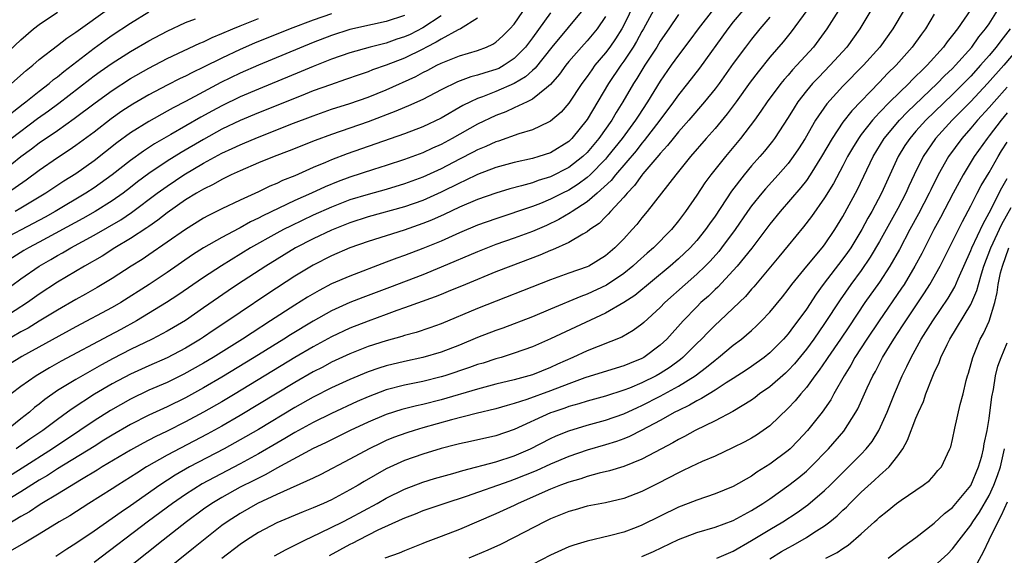
# Model space of a CAD drawing. Units: inches. Extents: x 2604000 to 2607000, y 1491000 to 1494000.
# Drawn here: x 2604311 to 2604419, y 1491085 to 1491144 of the extents above; entities that cross this region are included whole.
import ezdxf

# ---------------------------------------------------------------- set-up
doc = ezdxf.new("R2010")
doc.units = ezdxf.units.IN
doc.header["$MEASUREMENT"] = 0
doc.layers.add('LD26041491_2ft', color=242, linetype='Continuous')

msp = doc.modelspace()

# ---------------------------------------------------------------- linework, layer by layer
at = {"layer": 'LD26041491_2ft'}
for points, elevation in [([(2604408.83, 1491147), (2604406.45, 1491143), (2604405.03, 1491141), (2604403.24, 1491139), (2604401, 1491136.72), (2604399.23, 1491134.77), (2604398.01, 1491133), (2604396.86, 1491131), (2604396.14, 1491129.86), (2604395.57, 1491129), (2604395, 1491128.24), (2604393.91, 1491127), (2604392.52, 1491125.48), (2604392.11, 1491125), (2604391, 1491123.61), (2604390.57, 1491123), (2604389.21, 1491121), (2604387.71, 1491119), (2604387.4, 1491118.6), (2604386.45, 1491117.55), (2604385.9, 1491117), (2604385, 1491116.13), (2604383.71, 1491115), (2604381.5, 1491113), (2604381, 1491112.48), (2604379.19, 1491110.81), (2604379, 1491110.65), (2604378.05, 1491109.95), (2604376.78, 1491109.22), (2604373, 1491107.74), (2604371.43, 1491107), (2604369.75, 1491106.25), (2604369, 1491105.89), (2604367, 1491105.09), (2604365, 1491104.54), (2604363, 1491104.06), (2604361, 1491103.53), (2604357, 1491102.35), (2604355, 1491101.85), (2604354.3, 1491101.7), (2604352.71, 1491101.29), (2604351, 1491100.75), (2604349, 1491099.9), (2604347.05, 1491099), (2604345, 1491097.99), (2604344.34, 1491097.66), (2604343, 1491097.02), (2604339, 1491094.86), (2604337.82, 1491094.18), (2604337, 1491093.79), (2604336.49, 1491093.51), (2604335, 1491092.77), (2604333, 1491091.66), (2604331.91, 1491091), (2604331, 1491090.37), (2604329.13, 1491089), (2604326.56, 1491087), (2604323, 1491084.15)], 9448), ([(2604378.18, 1491145.82), (2604377, 1491143.4), (2604376.79, 1491143), (2604376.1, 1491141.9), (2604375.47, 1491141), (2604375, 1491140.37), (2604373.84, 1491139), (2604373.49, 1491138.51), (2604373, 1491137.79), (2604372.42, 1491137), (2604371, 1491134.85), (2604370.14, 1491133.86), (2604369, 1491132.87), (2604368.78, 1491132.78), (2604367, 1491131.95), (2604365.5, 1491131.5), (2604363.29, 1491130.71), (2604363, 1491130.62), (2604361.89, 1491130.11), (2604361, 1491129.75), (2604360.51, 1491129.49), (2604359, 1491128.72), (2604357, 1491127.66), (2604355, 1491126.73), (2604353, 1491126), (2604351, 1491125.4), (2604349, 1491124.86), (2604347, 1491124.25), (2604345, 1491123.47), (2604343, 1491122.58), (2604340.57, 1491121.43), (2604339.74, 1491121), (2604339, 1491120.6), (2604336.15, 1491119), (2604332.95, 1491117.05), (2604331, 1491115.76), (2604328.19, 1491113.81), (2604326.94, 1491113), (2604323.64, 1491111), (2604321.93, 1491110.07), (2604320.62, 1491109.38), (2604315.41, 1491106.59), (2604314.13, 1491105.87), (2604312.68, 1491105), (2604311, 1491103.82), (2604309.94, 1491103)], 9466), ([(2604386.83, 1491145.17), (2604385.14, 1491143), (2604384.24, 1491141.76), (2604383, 1491140.13), (2604382.2, 1491139), (2604381, 1491137.26), (2604379.61, 1491135), (2604378.57, 1491133.43), (2604378.3, 1491133), (2604376.83, 1491131), (2604375.23, 1491129), (2604375, 1491128.73), (2604373.32, 1491127), (2604373, 1491126.7), (2604372.02, 1491125.98), (2604371, 1491125.34), (2604370.31, 1491125), (2604369, 1491124.33), (2604367.87, 1491123.87), (2604367, 1491123.53), (2604363, 1491122.2), (2604361, 1491121.48), (2604359, 1491120.64), (2604357, 1491119.75), (2604355, 1491118.92), (2604353, 1491118.15), (2604352.14, 1491117.86), (2604351, 1491117.42), (2604347, 1491115.92), (2604345, 1491115.05), (2604343.65, 1491114.35), (2604342.39, 1491113.61), (2604341, 1491112.74), (2604338.32, 1491111), (2604336.3, 1491109.7), (2604335.24, 1491109), (2604332.05, 1491107), (2604331, 1491106.37), (2604328.84, 1491105.16), (2604327, 1491104.27), (2604325, 1491103.4), (2604323, 1491102.44), (2604320.8, 1491101.2), (2604319, 1491100.05), (2604317.46, 1491099), (2604314.45, 1491097), (2604311.12, 1491094.88), (2604307, 1491092.27)], 9460), ([(2604309, 1491114.16), (2604311, 1491115.61), (2604312.98, 1491117), (2604314.27, 1491117.73), (2604315, 1491118.17), (2604315.54, 1491118.46), (2604316.46, 1491119), (2604319, 1491120.38), (2604321.92, 1491122.08), (2604323.11, 1491122.89), (2604325.92, 1491125), (2604327, 1491125.78), (2604328.84, 1491127), (2604331, 1491128.27), (2604333, 1491129.36), (2604334.12, 1491129.88), (2604335, 1491130.3), (2604335.5, 1491130.5), (2604336.65, 1491131), (2604340.54, 1491132.54), (2604343, 1491133.48), (2604345, 1491134.18), (2604347, 1491134.83), (2604349, 1491135.52), (2604351, 1491136.33), (2604354.22, 1491137.78), (2604355, 1491138.2), (2604355.54, 1491138.46), (2604356.53, 1491139), (2604357, 1491139.23), (2604359, 1491140.04), (2604361, 1491140.63), (2604361.99, 1491141), (2604362.68, 1491141.32), (2604363, 1491141.52), (2604363.76, 1491142.24), (2604364.54, 1491143), (2604365, 1491143.52), (2604366.42, 1491145.58)], 9474), ([(2604372.69, 1491145.31), (2604369.12, 1491141), (2604367.3, 1491138.7), (2604367, 1491138.45), (2604366.25, 1491137.75), (2604364.99, 1491137.01), (2604363, 1491136.12), (2604361.55, 1491135.55), (2604361, 1491135.36), (2604360.22, 1491135), (2604359.4, 1491134.6), (2604357, 1491133.2), (2604355, 1491132.25), (2604353, 1491131.5), (2604346.71, 1491129.29), (2604345, 1491128.64), (2604344.35, 1491128.35), (2604343, 1491127.79), (2604341, 1491126.91), (2604339.63, 1491126.37), (2604339, 1491126.06), (2604338.24, 1491125.76), (2604337, 1491125.14), (2604335, 1491124.23), (2604333, 1491123.27), (2604331.48, 1491122.52), (2604331, 1491122.24), (2604329, 1491121.02), (2604325, 1491118.24), (2604324.26, 1491117.74), (2604323.06, 1491117), (2604321, 1491115.65), (2604319.35, 1491114.65), (2604318.07, 1491113.93), (2604317, 1491113.34), (2604315, 1491112.18), (2604313, 1491110.97), (2604311.78, 1491110.22), (2604311, 1491109.79), (2604309, 1491108.65)], 9470), ([(2604309, 1491133.04), (2604311.23, 1491134.77), (2604311.54, 1491135), (2604313, 1491136.18), (2604314.08, 1491137), (2604314.57, 1491137.43), (2604315, 1491137.74), (2604315.68, 1491138.32), (2604319, 1491140.88), (2604320.23, 1491141.77), (2604321, 1491142.31), (2604323, 1491143.63), (2604325, 1491144.86)], 9488), ([(2604309, 1491139.93), (2604311, 1491141.81), (2604312.38, 1491143), (2604313, 1491143.49), (2604315, 1491144.82)], 9492), ([(2604369, 1491144.74), (2604367, 1491142), (2604366.23, 1491141), (2604365, 1491139.73), (2604363.92, 1491139), (2604363.33, 1491138.67), (2604363, 1491138.53), (2604361.81, 1491138.19), (2604361, 1491137.91), (2604360.27, 1491137.73), (2604358.81, 1491137.19), (2604357, 1491136.3), (2604355, 1491135.26), (2604353.45, 1491134.55), (2604353, 1491134.38), (2604352.04, 1491133.96), (2604349, 1491132.8), (2604345, 1491131.42), (2604343.23, 1491130.77), (2604340.37, 1491129.63), (2604338.72, 1491129), (2604337, 1491128.3), (2604335, 1491127.45), (2604334.02, 1491127), (2604333, 1491126.51), (2604332.05, 1491125.95), (2604331, 1491125.45), (2604330.72, 1491125.28), (2604330.22, 1491125), (2604329, 1491124.25), (2604327, 1491122.85), (2604325.97, 1491122.03), (2604325, 1491121.36), (2604324.79, 1491121.21), (2604323, 1491120.03), (2604321.29, 1491119), (2604319.89, 1491118.11), (2604317.96, 1491117), (2604315, 1491115.24), (2604313, 1491113.93), (2604311.72, 1491113), (2604309, 1491111.26)], 9472), ([(2604390.05, 1491145), (2604389, 1491143.77), (2604388.39, 1491143), (2604385.3, 1491138.7), (2604383.98, 1491137), (2604383, 1491135.77), (2604382.46, 1491135), (2604380.97, 1491133), (2604379.25, 1491130.75), (2604379, 1491130.48), (2604378.35, 1491129.65), (2604376.09, 1491127), (2604375.62, 1491126.38), (2604374.11, 1491125), (2604373, 1491124.05), (2604371.34, 1491123), (2604371.15, 1491122.85), (2604369.89, 1491122.11), (2604368.53, 1491121.47), (2604367, 1491120.79), (2604365, 1491120.05), (2604363, 1491119.36), (2604361, 1491118.58), (2604357, 1491116.88), (2604355, 1491116.06), (2604351.35, 1491114.65), (2604348.43, 1491113.57), (2604347, 1491113), (2604345, 1491112.11), (2604343, 1491110.99), (2604340.52, 1491109.48), (2604339.79, 1491109), (2604336.55, 1491107), (2604333, 1491104.84), (2604331, 1491103.66), (2604329, 1491102.57), (2604327, 1491101.59), (2604325, 1491100.68), (2604323, 1491099.66), (2604321, 1491098.5), (2604320.08, 1491097.92), (2604319, 1491097.26), (2604315, 1491094.78), (2604313.92, 1491094.08), (2604313, 1491093.54), (2604311, 1491092.28), (2604309.13, 1491091.13)], 9458), ([(2604380.26, 1491145), (2604379.18, 1491143), (2604379, 1491142.7), (2604378.4, 1491141.6), (2604378.03, 1491141), (2604377, 1491139.45), (2604376.67, 1491139), (2604375.34, 1491137), (2604373, 1491133.08), (2604371.33, 1491131), (2604371, 1491130.67), (2604369, 1491129.43), (2604367.69, 1491129), (2604367, 1491128.8), (2604365, 1491128.35), (2604363, 1491127.79), (2604361, 1491127.03), (2604359.63, 1491126.37), (2604359, 1491126.1), (2604357, 1491125.11), (2604355, 1491124.21), (2604353, 1491123.5), (2604349, 1491122.4), (2604347, 1491121.75), (2604345, 1491120.96), (2604343, 1491120.01), (2604341.07, 1491119), (2604337.8, 1491117), (2604334.71, 1491115), (2604333.69, 1491114.31), (2604331, 1491112.43), (2604329, 1491111.06), (2604327.72, 1491110.28), (2604327, 1491109.87), (2604325.36, 1491109), (2604323, 1491107.87), (2604321.11, 1491106.89), (2604319.81, 1491106.19), (2604318.53, 1491105.47), (2604317, 1491104.6), (2604315, 1491103.36), (2604313.61, 1491102.39), (2604313, 1491101.89), (2604312.5, 1491101.5), (2604311.93, 1491101), (2604311, 1491100.28), (2604309.4, 1491099)], 9464), ([(2604345, 1491144.64), (2604343, 1491143.94), (2604340.48, 1491143), (2604336.58, 1491141.42), (2604335, 1491140.74), (2604333, 1491139.8), (2604331, 1491138.8), (2604329.78, 1491138.22), (2604329, 1491137.8), (2604328.45, 1491137.55), (2604327, 1491136.82), (2604325, 1491135.77), (2604323.25, 1491134.75), (2604322.04, 1491133.96), (2604320.87, 1491133.13), (2604319, 1491131.69), (2604317, 1491130.21), (2604316.29, 1491129.71), (2604315, 1491128.86), (2604313, 1491127.49), (2604311.58, 1491126.42), (2604309.52, 1491125)], 9482), ([(2604397.06, 1491145), (2604395.33, 1491142.67), (2604394.44, 1491141.56), (2604393, 1491139.88), (2604391.71, 1491138.29), (2604390.85, 1491137.15), (2604389.31, 1491135), (2604388.33, 1491133.67), (2604387, 1491132.07), (2604386.04, 1491131), (2604384.3, 1491129), (2604382.69, 1491127), (2604379.57, 1491123), (2604379, 1491122.3), (2604378.43, 1491121.57), (2604377.93, 1491121), (2604377, 1491120), (2604376.03, 1491119), (2604375, 1491118.12), (2604373.17, 1491117), (2604373, 1491116.91), (2604371, 1491116.23), (2604369, 1491115.51), (2604361, 1491112.35), (2604357, 1491110.68), (2604355.76, 1491110.24), (2604354.26, 1491109.74), (2604353, 1491109.4), (2604352.7, 1491109.3), (2604351, 1491108.83), (2604349, 1491108.19), (2604347, 1491107.4), (2604345, 1491106.47), (2604344.05, 1491105.95), (2604343, 1491105.41), (2604341, 1491104.25), (2604335, 1491100.63), (2604333, 1491099.47), (2604331.4, 1491098.6), (2604327, 1491096.28), (2604324.76, 1491095), (2604323.67, 1491094.33), (2604323, 1491093.87), (2604321.61, 1491093), (2604321, 1491092.6), (2604318.44, 1491091), (2604316.34, 1491089.66), (2604315.2, 1491089), (2604313, 1491087.64), (2604311.91, 1491087), (2604311.35, 1491086.65), (2604309.74, 1491085.74)], 9454), ([(2604309.96, 1491137), (2604311.57, 1491138.43), (2604312.29, 1491139), (2604313, 1491139.62), (2604315, 1491141.17), (2604316.01, 1491141.99), (2604317, 1491142.63), (2604320.72, 1491145.28)], 9490), ([(2604400.5, 1491145), (2604399.24, 1491143), (2604397.77, 1491141), (2604395.97, 1491139), (2604395.49, 1491138.51), (2604395, 1491137.93), (2604394.56, 1491137.44), (2604394.2, 1491137), (2604392.7, 1491135), (2604392.02, 1491133.98), (2604391.31, 1491133), (2604389.8, 1491131), (2604388.13, 1491129), (2604386.53, 1491127), (2604385.88, 1491126.12), (2604385, 1491124.77), (2604383.78, 1491123), (2604383.44, 1491122.56), (2604383, 1491121.96), (2604382.23, 1491121), (2604380.27, 1491119), (2604379.58, 1491118.42), (2604378.52, 1491117.48), (2604378.01, 1491117), (2604377, 1491116.19), (2604375.1, 1491114.9), (2604373, 1491113.92), (2604372.32, 1491113.68), (2604369, 1491112.28), (2604367, 1491111.45), (2604363.78, 1491110.22), (2604363, 1491109.95), (2604361, 1491109.17), (2604359, 1491108.35), (2604357, 1491107.58), (2604355, 1491106.98), (2604353, 1491106.56), (2604351, 1491106.09), (2604350.17, 1491105.83), (2604349, 1491105.42), (2604347, 1491104.58), (2604345, 1491103.66), (2604343, 1491102.65), (2604341, 1491101.53), (2604337, 1491099.12), (2604335, 1491097.96), (2604333.26, 1491097), (2604329.47, 1491095), (2604327.9, 1491094.1), (2604326.2, 1491093), (2604323, 1491090.74), (2604321.96, 1491090.04), (2604321, 1491089.34), (2604319, 1491087.95), (2604317, 1491086.6), (2604316.02, 1491085.98), (2604314.81, 1491085.19)], 9452), ([(2604404.05, 1491145), (2604402.85, 1491143), (2604401.43, 1491141), (2604399.62, 1491139), (2604398.32, 1491137.68), (2604397.68, 1491137), (2604397, 1491136.19), (2604396.06, 1491135), (2604395.65, 1491134.35), (2604395, 1491133.28), (2604393.51, 1491131), (2604393.29, 1491130.7), (2604392.4, 1491129.6), (2604391.9, 1491129), (2604391, 1491127.99), (2604390.17, 1491127), (2604388.79, 1491125.21), (2604387, 1491122.48), (2604386.38, 1491121.62), (2604385.97, 1491121), (2604385, 1491119.8), (2604384.27, 1491119), (2604383, 1491117.8), (2604382.08, 1491117), (2604378.21, 1491113.79), (2604377, 1491113), (2604375, 1491111.84), (2604369, 1491109.02), (2604367, 1491108.15), (2604365, 1491107.45), (2604363.57, 1491107), (2604363, 1491106.84), (2604361.61, 1491106.39), (2604361, 1491106.22), (2604360.11, 1491105.89), (2604357.43, 1491105), (2604357, 1491104.87), (2604355, 1491104.37), (2604353, 1491103.95), (2604351, 1491103.44), (2604349, 1491102.69), (2604347.83, 1491102.17), (2604345, 1491100.87), (2604343, 1491099.88), (2604341, 1491098.79), (2604339.88, 1491098.12), (2604339, 1491097.62), (2604337, 1491096.44), (2604335, 1491095.35), (2604332.14, 1491093.86), (2604330.85, 1491093.15), (2604329, 1491091.97), (2604327.59, 1491091), (2604324.95, 1491089.05), (2604319, 1491084.53)], 9450), ([(2604415, 1491145.13), (2604413.53, 1491143), (2604413, 1491142.3), (2604412.42, 1491141.58), (2604412.03, 1491141), (2604410.22, 1491139), (2604409.59, 1491138.41), (2604409, 1491137.8), (2604408.59, 1491137.41), (2604408.2, 1491137), (2604406.15, 1491135), (2604405, 1491133.82), (2604404.59, 1491133.41), (2604404.24, 1491133), (2604403, 1491131.41), (2604402.69, 1491131), (2604402.06, 1491129.94), (2604401.52, 1491129), (2604401, 1491127.99), (2604399.96, 1491126.04), (2604399, 1491124.48), (2604397.57, 1491122.43), (2604396.69, 1491121.3), (2604395, 1491119.27), (2604393.98, 1491118.02), (2604391.25, 1491114.75), (2604391, 1491114.48), (2604390.32, 1491113.68), (2604389, 1491112.4), (2604387.53, 1491111), (2604387, 1491110.52), (2604386.23, 1491109.77), (2604385.51, 1491109), (2604385, 1491108.52), (2604383.49, 1491107), (2604383.23, 1491106.77), (2604382.07, 1491105.93), (2604381, 1491105.24), (2604380.57, 1491105), (2604379, 1491104.22), (2604377.65, 1491103.65), (2604377, 1491103.4), (2604375, 1491102.76), (2604373, 1491102.22), (2604372.09, 1491101.91), (2604371, 1491101.61), (2604370.55, 1491101.45), (2604369.22, 1491101), (2604369, 1491100.92), (2604365, 1491099.11), (2604363, 1491098.42), (2604360.22, 1491097.78), (2604359, 1491097.53), (2604358.59, 1491097.41), (2604357, 1491097.02), (2604355, 1491096.42), (2604353, 1491095.71), (2604351, 1491094.78), (2604348.59, 1491093.41), (2604347.92, 1491093), (2604347, 1491092.48), (2604345, 1491091.4), (2604344.14, 1491091), (2604343, 1491090.51), (2604341.91, 1491090.09), (2604339, 1491088.89), (2604337, 1491087.84), (2604335.7, 1491087), (2604335, 1491086.52), (2604333, 1491084.97)], 9444), ([(2604338.75, 1491085.25), (2604340.03, 1491085.97), (2604341, 1491086.44), (2604342.09, 1491087), (2604343.77, 1491087.77), (2604346.24, 1491089), (2604347, 1491089.39), (2604349.99, 1491091), (2604351, 1491091.58), (2604353, 1491092.58), (2604355, 1491093.35), (2604356.27, 1491093.73), (2604358.3, 1491094.3), (2604359.37, 1491094.63), (2604363, 1491095.56), (2604365, 1491096.22), (2604366.78, 1491097), (2604369, 1491098.13), (2604369.6, 1491098.4), (2604371, 1491098.97), (2604373, 1491099.58), (2604375, 1491100.13), (2604377, 1491100.82), (2604378.49, 1491101.51), (2604379, 1491101.73), (2604381, 1491102.75), (2604383, 1491103.85), (2604384.83, 1491105), (2604386.08, 1491105.92), (2604387, 1491106.71), (2604387.39, 1491107), (2604389, 1491108.33), (2604389.89, 1491109), (2604391, 1491109.96), (2604391.55, 1491110.45), (2604392.1, 1491111), (2604393, 1491111.96), (2604394.37, 1491113.63), (2604395, 1491114.44), (2604395.4, 1491115), (2604397.05, 1491117), (2604398.74, 1491119), (2604399, 1491119.33), (2604400.12, 1491121), (2604401, 1491122.44), (2604402.6, 1491125.4), (2604404.31, 1491129), (2604405.51, 1491131), (2604407.18, 1491133), (2604408.08, 1491133.92), (2604411.32, 1491137), (2604412.14, 1491137.86), (2604413, 1491138.66), (2604413.33, 1491139), (2604415.11, 1491141), (2604415.89, 1491142.11), (2604416.62, 1491143), (2604417, 1491143.55), (2604417.94, 1491145)], 9442), ([(2604361, 1491144.16), (2604359.13, 1491143), (2604358.88, 1491142.88), (2604357, 1491141.85), (2604356.48, 1491141.52), (2604355.41, 1491141), (2604355, 1491140.78), (2604353, 1491139.8), (2604351, 1491139), (2604349.51, 1491138.49), (2604349, 1491138.28), (2604348.03, 1491137.97), (2604346.55, 1491137.45), (2604344.88, 1491136.88), (2604343, 1491136.19), (2604341.67, 1491135.67), (2604337, 1491133.79), (2604335, 1491132.94), (2604333, 1491131.99), (2604331, 1491130.89), (2604328.55, 1491129.45), (2604327, 1491128.49), (2604325, 1491127.14), (2604323.77, 1491126.23), (2604323, 1491125.61), (2604322.19, 1491125), (2604321, 1491124.17), (2604319.13, 1491123), (2604317.77, 1491122.23), (2604313, 1491119.62), (2604311.81, 1491119), (2604311.3, 1491118.7), (2604308.56, 1491117)], 9476), ([(2604357, 1491144.43), (2604355, 1491143.09), (2604353.61, 1491142.39), (2604353, 1491142.11), (2604352.15, 1491141.85), (2604351, 1491141.43), (2604349.24, 1491141), (2604347, 1491140.38), (2604345, 1491139.67), (2604343, 1491138.87), (2604341.69, 1491138.31), (2604337, 1491136.4), (2604335, 1491135.54), (2604333, 1491134.58), (2604331.98, 1491134.02), (2604330.69, 1491133.31), (2604327.41, 1491131.41), (2604325.61, 1491130.39), (2604324.4, 1491129.6), (2604323, 1491128.57), (2604320.99, 1491127), (2604319, 1491125.58), (2604318.11, 1491125), (2604314.75, 1491123), (2604313.64, 1491122.36), (2604312.34, 1491121.66), (2604309, 1491119.92)], 9478), ([(2604393, 1491144.27), (2604391.91, 1491143), (2604391, 1491141.88), (2604390.32, 1491141), (2604389, 1491139.2), (2604387.44, 1491137), (2604387, 1491136.42), (2604385.85, 1491135), (2604384.13, 1491133), (2604383, 1491131.72), (2604382.42, 1491131), (2604381.8, 1491130.2), (2604381, 1491129.35), (2604380.85, 1491129.15), (2604379.1, 1491127.1), (2604379, 1491126.98), (2604378.18, 1491125.82), (2604377.36, 1491125), (2604377, 1491124.57), (2604375.55, 1491123), (2604375.3, 1491122.7), (2604375, 1491122.41), (2604374.31, 1491121.69), (2604373.29, 1491121), (2604373, 1491120.77), (2604372.51, 1491120.51), (2604371, 1491119.6), (2604369.21, 1491118.8), (2604369, 1491118.72), (2604367.81, 1491118.19), (2604364.64, 1491117), (2604363, 1491116.36), (2604359.66, 1491115), (2604357.79, 1491114.21), (2604357, 1491113.91), (2604356.36, 1491113.64), (2604353, 1491112.43), (2604352.14, 1491112.14), (2604351, 1491111.71), (2604349, 1491110.99), (2604347, 1491110.21), (2604345, 1491109.27), (2604343, 1491108.17), (2604341, 1491106.98), (2604334.45, 1491103), (2604333, 1491102.14), (2604331, 1491101), (2604329, 1491099.93), (2604327, 1491098.93), (2604325.69, 1491098.31), (2604324.38, 1491097.62), (2604323, 1491096.85), (2604319.9, 1491095), (2604319.35, 1491094.65), (2604317.64, 1491093.64), (2604315, 1491092.02), (2604313.3, 1491091), (2604313, 1491090.81), (2604311.92, 1491090.08), (2604311, 1491089.57), (2604309, 1491088.36)], 9456), ([(2604309, 1491127.4), (2604310.98, 1491129), (2604312.15, 1491129.85), (2604313, 1491130.51), (2604315, 1491131.87), (2604316.84, 1491133.16), (2604319.11, 1491134.89), (2604321, 1491136.26), (2604323, 1491137.54), (2604325, 1491138.7), (2604327, 1491139.75), (2604330.59, 1491141.41), (2604331, 1491141.58), (2604331.95, 1491142.05), (2604333, 1491142.48), (2604334.19, 1491143), (2604335, 1491143.34), (2604337, 1491144.12)], 9484), ([(2604375, 1491144.35), (2604374.09, 1491143), (2604373, 1491141.68), (2604372.37, 1491141), (2604371, 1491139.41), (2604370.67, 1491139), (2604369.98, 1491138.02), (2604369, 1491136.9), (2604368.55, 1491136.55), (2604367, 1491135.28), (2604366.44, 1491135), (2604365, 1491134.33), (2604364.09, 1491133.91), (2604363, 1491133.5), (2604361, 1491132.56), (2604358.22, 1491131), (2604357, 1491130.34), (2604356.07, 1491129.93), (2604355, 1491129.42), (2604353, 1491128.69), (2604351, 1491128.04), (2604349.6, 1491127.6), (2604347, 1491126.75), (2604345.73, 1491126.27), (2604344.31, 1491125.69), (2604342.83, 1491125), (2604341, 1491124.18), (2604337.49, 1491122.51), (2604337, 1491122.25), (2604336.15, 1491121.85), (2604335, 1491121.21), (2604334.86, 1491121.14), (2604333, 1491120.13), (2604331, 1491119), (2604329.77, 1491118.23), (2604327, 1491116.3), (2604325.03, 1491115), (2604321.92, 1491113), (2604321, 1491112.46), (2604317, 1491110.34), (2604311.09, 1491107.09), (2604309.74, 1491106.26)], 9468), ([(2604309.91, 1491131), (2604312.82, 1491133.18), (2604314, 1491134), (2604315.16, 1491134.84), (2604318.53, 1491137.47), (2604319, 1491137.84), (2604319.68, 1491138.32), (2604321, 1491139.25), (2604323, 1491140.51), (2604325, 1491141.7), (2604327, 1491142.76), (2604329, 1491143.68), (2604330.1, 1491144.1)], 9486), ([(2604353, 1491144.45), (2604351, 1491143.79), (2604349.48, 1491143.48), (2604347, 1491142.93), (2604345, 1491142.28), (2604343, 1491141.49), (2604337, 1491139.01), (2604335, 1491138.14), (2604332.88, 1491137.12), (2604331, 1491136.11), (2604329.03, 1491135.03), (2604327.66, 1491134.34), (2604327, 1491133.96), (2604325, 1491132.86), (2604323, 1491131.6), (2604321.5, 1491130.5), (2604319, 1491128.55), (2604317, 1491127.13), (2604315.69, 1491126.31), (2604314.48, 1491125.52), (2604313.73, 1491125), (2604311, 1491123.35), (2604310.37, 1491123)], 9480), ([(2604383, 1491144.58), (2604381.94, 1491143), (2604381, 1491141.65), (2604380.61, 1491141), (2604379.32, 1491139), (2604378.44, 1491137.56), (2604378.08, 1491137), (2604376.92, 1491135), (2604376.17, 1491133.83), (2604375.69, 1491133), (2604374.28, 1491131), (2604373, 1491129.46), (2604372.53, 1491129), (2604371, 1491127.79), (2604369, 1491126.79), (2604367.63, 1491126.37), (2604367, 1491126.14), (2604365.79, 1491125.79), (2604364.53, 1491125.47), (2604363, 1491125.01), (2604361, 1491124.3), (2604359, 1491123.45), (2604357.34, 1491122.66), (2604355.96, 1491122.04), (2604355, 1491121.66), (2604352.95, 1491120.95), (2604349, 1491119.7), (2604347, 1491119), (2604345, 1491118.14), (2604343, 1491117.11), (2604341, 1491115.89), (2604338.03, 1491113.97), (2604335, 1491111.93), (2604333.66, 1491111), (2604332.06, 1491109.94), (2604331, 1491109.23), (2604330.65, 1491109), (2604329, 1491108.01), (2604327, 1491106.96), (2604325, 1491106.09), (2604323, 1491105.17), (2604321, 1491104.09), (2604319.04, 1491102.96), (2604316.62, 1491101.38), (2604316.11, 1491101), (2604315, 1491100.2), (2604313.41, 1491099), (2604311.97, 1491098.03), (2604310.49, 1491097)], 9462), ([(2604411, 1491144.62), (2604410.03, 1491143), (2604409.59, 1491142.41), (2604408.6, 1491141), (2604406.83, 1491139), (2604405.9, 1491138.1), (2604405, 1491137.14), (2604401.97, 1491134.03), (2604401, 1491132.76), (2604399.82, 1491131), (2604398.66, 1491129), (2604397.43, 1491127), (2604397, 1491126.38), (2604396.4, 1491125.6), (2604394.13, 1491123), (2604393, 1491121.59), (2604391.04, 1491118.96), (2604389.43, 1491117), (2604389, 1491116.51), (2604387.29, 1491114.71), (2604387, 1491114.44), (2604386.28, 1491113.72), (2604385.46, 1491113), (2604385, 1491112.55), (2604383.5, 1491111), (2604381.72, 1491109), (2604381, 1491108.33), (2604379.19, 1491107), (2604379.07, 1491106.93), (2604379, 1491106.89), (2604377.65, 1491106.35), (2604377, 1491106.07), (2604376.17, 1491105.83), (2604372.75, 1491104.75), (2604371, 1491104.1), (2604369, 1491103.33), (2604366.4, 1491102.4), (2604365, 1491101.95), (2604364.25, 1491101.75), (2604363, 1491101.38), (2604360.85, 1491100.85), (2604358.15, 1491100.15), (2604355, 1491099.27), (2604354.04, 1491099), (2604353.25, 1491098.75), (2604351.78, 1491098.22), (2604351, 1491097.89), (2604350.39, 1491097.61), (2604349.13, 1491097), (2604347, 1491095.84), (2604343.82, 1491094.18), (2604343, 1491093.79), (2604339, 1491091.98), (2604336.91, 1491091), (2604335, 1491089.92), (2604333.57, 1491089), (2604333, 1491088.58), (2604330.98, 1491087), (2604329.89, 1491086.11), (2604323, 1491080.56)], 9446), ([(2604419.33, 1491143), (2604418.3, 1491141.7), (2604417.78, 1491141), (2604417, 1491140.07), (2604416.07, 1491139), (2604415, 1491137.83), (2604414.19, 1491137), (2604413, 1491135.81), (2604410.09, 1491133), (2604409, 1491131.79), (2604408.32, 1491131), (2604407.79, 1491130.21), (2604407.05, 1491129), (2604405.23, 1491125), (2604404.17, 1491123), (2604403.74, 1491122.26), (2604403.06, 1491121), (2604401.85, 1491119), (2604401.51, 1491118.49), (2604401, 1491117.79), (2604398.84, 1491115), (2604398.06, 1491113.94), (2604397, 1491112.3), (2604396.07, 1491111), (2604395.6, 1491110.4), (2604395, 1491109.59), (2604394.48, 1491109), (2604393, 1491107.5), (2604392.39, 1491107), (2604391, 1491106), (2604390.41, 1491105.59), (2604389, 1491104.69), (2604388.2, 1491104.2), (2604387, 1491103.43), (2604385.51, 1491102.49), (2604385, 1491102.26), (2604384.22, 1491101.78), (2604383, 1491101.2), (2604382.61, 1491101), (2604381, 1491100.09), (2604379, 1491099.03), (2604377.65, 1491098.35), (2604377, 1491098.09), (2604376.2, 1491097.8), (2604375, 1491097.42), (2604373, 1491096.83), (2604371, 1491096.14), (2604369, 1491095.31), (2604367.41, 1491094.59), (2604365, 1491093.61), (2604364.54, 1491093.46), (2604359.76, 1491091.76), (2604357.43, 1491091), (2604355, 1491090.18), (2604354.16, 1491089.84), (2604353, 1491089.41), (2604352.73, 1491089.27), (2604350.06, 1491088.06), (2604347.95, 1491087), (2604347.34, 1491086.66), (2604347, 1491086.5), (2604344.75, 1491085.25)], 9440), ([(2604420.3, 1491141), (2604418.61, 1491139), (2604416.84, 1491137), (2604415, 1491135.05), (2604412.98, 1491133), (2604411.15, 1491131), (2604409.78, 1491129), (2604408.8, 1491127), (2604408.22, 1491125.78), (2604407.88, 1491125), (2604407, 1491123.3), (2604405, 1491119.71), (2604404, 1491118), (2604403, 1491116.53), (2604401.87, 1491115), (2604400.69, 1491113.31), (2604399, 1491110.72), (2604397.8, 1491109), (2604397, 1491107.91), (2604395.7, 1491106.3), (2604395, 1491105.56), (2604394.71, 1491105.29), (2604393, 1491103.79), (2604391.88, 1491103), (2604391.4, 1491102.6), (2604391, 1491102.33), (2604388.93, 1491101.07), (2604387, 1491100.05), (2604384.84, 1491099), (2604383.66, 1491098.34), (2604383, 1491098.02), (2604382.36, 1491097.64), (2604381.12, 1491097), (2604379, 1491095.87), (2604377, 1491095.07), (2604375.43, 1491094.57), (2604374.32, 1491094.32), (2604373, 1491093.96), (2604372.3, 1491093.7), (2604371, 1491093.35), (2604370.09, 1491093), (2604369, 1491092.56), (2604365.45, 1491091), (2604365, 1491090.78), (2604363, 1491089.87), (2604359, 1491088.16), (2604357, 1491087.37), (2604355.26, 1491086.74), (2604355, 1491086.62), (2604353, 1491085.83), (2604352.43, 1491085.57), (2604350.85, 1491085)], 9438), ([(2604419, 1491136.62), (2604417.55, 1491135), (2604417, 1491134.37), (2604415.74, 1491133), (2604415, 1491132.11), (2604414.01, 1491131), (2604412.55, 1491129), (2604411.44, 1491127), (2604410.63, 1491125.37), (2604410.46, 1491125), (2604409.27, 1491122.73), (2604408.33, 1491121), (2604407.18, 1491118.82), (2604406.14, 1491117), (2604405, 1491115.26), (2604403.41, 1491113), (2604401.65, 1491110.35), (2604400.73, 1491109), (2604399.34, 1491107), (2604399.21, 1491106.79), (2604398.41, 1491105.59), (2604397.94, 1491105), (2604397, 1491103.69), (2604396.38, 1491103), (2604395.76, 1491102.24), (2604395, 1491101.43), (2604393, 1491099.52), (2604392.28, 1491099), (2604391.52, 1491098.48), (2604391, 1491098.16), (2604390.26, 1491097.74), (2604388.92, 1491097.08), (2604387, 1491096.2), (2604385.6, 1491095.6), (2604384.33, 1491095), (2604383.44, 1491094.56), (2604383, 1491094.37), (2604380.79, 1491093.21), (2604379, 1491092.3), (2604377, 1491091.54), (2604375, 1491091.08), (2604373, 1491090.71), (2604371.68, 1491090.32), (2604371, 1491090.14), (2604369, 1491089.33), (2604368.32, 1491089), (2604365, 1491087.27), (2604363.49, 1491086.51), (2604362.13, 1491085.87), (2604360.03, 1491085)], 9436), ([(2604419, 1491133.78), (2604418.32, 1491133), (2604417, 1491131.26), (2604416.78, 1491131), (2604415.38, 1491129), (2604414.17, 1491127), (2604413.08, 1491125), (2604411.68, 1491122.32), (2604410.96, 1491121), (2604409.63, 1491118.37), (2604408.89, 1491117), (2604407.7, 1491115), (2604407.42, 1491114.58), (2604404.98, 1491111), (2604403.63, 1491109), (2604402.31, 1491107), (2604401.85, 1491106.15), (2604401.12, 1491105), (2604400.02, 1491103), (2604399.66, 1491102.34), (2604398.73, 1491101), (2604397.11, 1491099), (2604396.09, 1491097.91), (2604395.21, 1491097), (2604395, 1491096.81), (2604393, 1491095.29), (2604391.58, 1491094.42), (2604391, 1491094), (2604389, 1491092.85), (2604387, 1491092.05), (2604385, 1491091.38), (2604384.07, 1491091), (2604383, 1491090.59), (2604379, 1491088.62), (2604378.38, 1491088.38), (2604377, 1491087.86), (2604375.44, 1491087.44), (2604373, 1491086.89), (2604371.55, 1491086.45), (2604371, 1491086.25), (2604369, 1491085.33), (2604367, 1491084.3)], 9434), ([(2604379, 1491085.18), (2604380.25, 1491085.75), (2604383, 1491087.07), (2604385, 1491087.82), (2604387, 1491088.4), (2604389, 1491089.15), (2604391, 1491090.23), (2604392.23, 1491091), (2604393, 1491091.52), (2604395.09, 1491093), (2604396.16, 1491093.84), (2604397, 1491094.55), (2604397.48, 1491095), (2604399.41, 1491097), (2604401.09, 1491098.91), (2604402.43, 1491101), (2604402.63, 1491101.37), (2604403.66, 1491103.66), (2604404.28, 1491105), (2604404.55, 1491105.45), (2604405.34, 1491107), (2604406.57, 1491109), (2604407.54, 1491110.46), (2604407.88, 1491111), (2604409.94, 1491114.06), (2604410.53, 1491115), (2604411.65, 1491117), (2604414.1, 1491121.9), (2604415, 1491123.59), (2604415.7, 1491125), (2604416.15, 1491125.85), (2604417, 1491127.26), (2604417.99, 1491129), (2604418.37, 1491129.63), (2604419, 1491130.57)], 9432), ([(2604387.2, 1491085), (2604389, 1491085.76), (2604391, 1491086.93), (2604393, 1491088.15), (2604394.43, 1491089), (2604395.99, 1491090.01), (2604397.16, 1491090.84), (2604399, 1491092.41), (2604399.62, 1491093), (2604401.62, 1491095), (2604403, 1491096.41), (2604403.56, 1491097), (2604404.2, 1491097.8), (2604404.92, 1491099), (2604405.84, 1491101), (2604406.65, 1491103), (2604407.5, 1491105), (2604408.01, 1491105.99), (2604408.46, 1491107), (2604409.57, 1491109), (2604410.83, 1491111), (2604412.51, 1491113.49), (2604413.25, 1491114.75), (2604413.62, 1491115.62), (2604415, 1491118.71), (2604415.11, 1491119), (2604416.35, 1491121.65), (2604417, 1491122.85), (2604418.41, 1491125.59), (2604419, 1491126.62)], 9430), ([(2604393, 1491084.93), (2604394.27, 1491085.73), (2604395, 1491086.16), (2604395.56, 1491086.44), (2604397, 1491087.27), (2604397.81, 1491087.81), (2604399, 1491088.56), (2604399.57, 1491089), (2604400.36, 1491089.64), (2604401, 1491090.27), (2604401.39, 1491090.61), (2604401.75, 1491091), (2604403, 1491092.24), (2604404.46, 1491093.54), (2604405, 1491094.05), (2604406.05, 1491095), (2604407, 1491096.21), (2604407.56, 1491097), (2604408.08, 1491097.92), (2604409, 1491100.34), (2604409.27, 1491101), (2604409.81, 1491102.19), (2604410.09, 1491103), (2604410.77, 1491104.77), (2604411, 1491105.31), (2604411.54, 1491106.46), (2604411.73, 1491107), (2604412.41, 1491108.41), (2604412.71, 1491109), (2604415, 1491112.81), (2604415.67, 1491114.33), (2604415.83, 1491115), (2604416.16, 1491116.16), (2604416.43, 1491117), (2604417.21, 1491119), (2604418.41, 1491121.59), (2604419.43, 1491123.43)], 9428), ([(2604399.12, 1491085), (2604400.38, 1491085.62), (2604401, 1491086.08), (2604401.57, 1491086.43), (2604403, 1491087.67), (2604404.45, 1491089), (2604404.75, 1491089.25), (2604405, 1491089.52), (2604405.85, 1491090.15), (2604406.85, 1491091), (2604407.38, 1491091.38), (2604409.8, 1491093), (2604410.47, 1491093.53), (2604411, 1491094.12), (2604411.4, 1491094.6), (2604411.78, 1491095), (2604412.45, 1491096.45), (2604412.72, 1491097), (2604412.8, 1491097.2), (2604413, 1491098.02), (2604413.25, 1491099.25), (2604413.83, 1491101.83), (2604414.15, 1491103), (2604414.49, 1491104.49), (2604414.64, 1491105), (2604414.74, 1491105.26), (2604415.21, 1491107), (2604416.04, 1491109), (2604416.39, 1491109.61), (2604417.02, 1491110.98), (2604417.62, 1491113), (2604417.9, 1491114.1), (2604418, 1491115), (2604418.27, 1491116.27), (2604418.46, 1491117), (2604419.17, 1491119)], 9426), ([(2604405.97, 1491085), (2604407.67, 1491086.33), (2604409, 1491087.29), (2604411, 1491088.85), (2604412.11, 1491089.89), (2604413, 1491090.57), (2604413.37, 1491091), (2604415, 1491092.97), (2604415.86, 1491095), (2604416.2, 1491096.2), (2604416.39, 1491097), (2604416.47, 1491097.53), (2604416.78, 1491099), (2604417, 1491100.31), (2604417.3, 1491102.7), (2604417.47, 1491103.47), (2604417.72, 1491105), (2604417.96, 1491106.04), (2604418.32, 1491107), (2604419, 1491108.61)], 9424), ([(2604411, 1491084.14), (2604412.5, 1491085.5), (2604413, 1491086.03), (2604413.72, 1491087), (2604415, 1491088.64), (2604415.21, 1491089), (2604415.94, 1491090.06), (2604417, 1491091.89), (2604417.54, 1491093), (2604417.93, 1491094.07), (2604418.24, 1491095), (2604418.71, 1491097)], 9422), ([(2604419, 1491091.16), (2604418.33, 1491089.67), (2604417.95, 1491089), (2604416.98, 1491087), (2604416.35, 1491085.65), (2604415, 1491083.19)], 9420)]:
    msp.add_lwpolyline(points, dxfattribs=dict(at, elevation=elevation))

doc.saveas('drawing.dxf')
